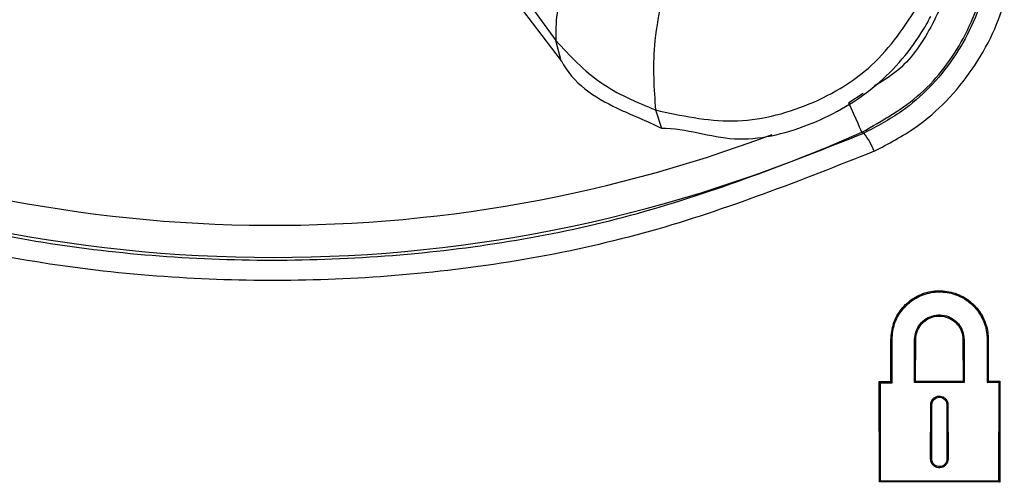
# Model space of a CAD drawing. Units: inches. Extents: x 1.4 to 16, y 0.3 to 10.4.
# Drawn here: x 6.3 to 6.4, y 4.4 to 4.5 of the extents above; entities that cross this region are included whole.
import ezdxf

# ---------------------------------------------------------------- set-up
doc = ezdxf.new("R2010")
doc.units = ezdxf.units.IN
doc.header["$MEASUREMENT"] = 0

msp = doc.modelspace()

# ---------------------------------------------------------------- linework, layer by layer
at = {"color": 179, "linetype": 'Continuous', "lineweight": 25}
for p, q in [((6.330850582836371, 4.558437383275633), (6.370248314377081, 4.504166650215772)), ((6.341279049032506, 4.539852291305534), (6.371210729925841, 4.500673383903615)), ((6.371211023255785, 4.50067309057367), (6.370248314377081, 4.504166650215772)), ((6.421392736885681, 4.492391799573184), (6.420938368801247, 4.493412294451007)), ((6.387500221748241, 4.492186468611853), (6.388509570088163, 4.489058691410867)), ((6.421815718666026, 4.49144141055216), (6.421392736885681, 4.492391799573184)), ((6.42219734092416, 4.490584300453568), (6.421815718666026, 4.49144141055216)), ((6.422527923771906, 4.489842175693323), (6.42219734092416, 4.490584300453568)), ((6.422798960640864, 4.489233222728), (6.422527923771906, 4.489842175693323)), ((6.423003998272252, 4.488772988044671), (6.422798960640864, 4.489233222728)), ((6.423137463397119, 4.48847291151118), (6.423003998272252, 4.488772988044671)), ((6.423196422716015, 4.488340619706094), (6.423137463397119, 4.48847291151118)), ((6.428227617928552, 4.445250744150679), (6.428208551482142, 4.452503033704946)), ((6.428208551482142, 4.452503033704946), (6.428405082545132, 4.452503033704946)), ((6.428424735651431, 4.445053919757744), (6.428405082545132, 4.452503033704946)), ((6.432289651003599, 4.44506711960526), (6.432309304109898, 4.452503033704946)), ((6.432507301822612, 4.452503033704946), (6.432309304109898, 4.452503033704946)), ((6.432487942046258, 4.445265410647917), (6.432507301822612, 4.452503033704946)), ((6.440663927596575, 4.452503033704946), (6.440860458659564, 4.452503033704946)), ((6.440663927596575, 4.452503033704946), (6.440682994042985, 4.445295623632227)), ((6.440860458659564, 4.452503033704946), (6.440880111765864, 4.445098505909348)), ((6.444855905837152, 4.452503033704946), (6.444836252730853, 4.445113759066476)), ((6.445053903549865, 4.452503033704946), (6.444855905837152, 4.452503033704946)), ((6.445053903549865, 4.452503033704946), (6.445034837103456, 4.445312343439079)), ((6.426203347979758, 4.44524399756195), (6.428227617928552, 4.445250744150679)), ((6.426240600882743, 4.427924330973549), (6.426203347979758, 4.44524399756195)), ((6.426203347979758, 4.44524399756195), (6.426400172372692, 4.445046879839071)), ((6.426400172372692, 4.445046879839071), (6.428424735651431, 4.445053919757744)), ((6.426436545285843, 4.428120568706595), (6.426400172372692, 4.445046879839071)), ((6.428227617928552, 4.445250744150679), (6.428424735651431, 4.445053919757744)), ((6.432487942046258, 4.445265410647917), (6.432289651003599, 4.44506711960526)), ((6.440880111765864, 4.445098505909348), (6.432289651003599, 4.44506711960526)), ((6.440682994042985, 4.445295623632227), (6.432487942046258, 4.445265410647917)), ((6.440682994042985, 4.445295623632227), (6.440880111765864, 4.445098505909348)), ((6.445034837103456, 4.445312343439079), (6.444836252730853, 4.445113759066476)), ((6.444836252730853, 4.445113759066476), (6.44687548250683, 4.445121678974984)), ((6.445034837103456, 4.445312343439079), (6.447074066879432, 4.445320263347588)), ((6.44687548250683, 4.445121678974984), (6.446838522933789, 4.42804635623057)), ((6.447074066879432, 4.445320263347588), (6.44687548250683, 4.445121678974984)), ((6.447074066879432, 4.445320263347588), (6.447036227316558, 4.427848651847802)), ((6.435082445407667, 4.43187812529898), (6.4351029785038, 4.441252950333535)), ((6.435300682886569, 4.441252950333535), (6.4351029785038, 4.441252950333535)), ((6.43528044312038, 4.43187812529898), (6.435300682886569, 4.441252950333535)), ((6.437890786298807, 4.441252950333535), (6.437911026064995, 4.43187812529898)), ((6.437890786298807, 4.441252950333535), (6.438087317361797, 4.441252950333535)), ((6.438087317361797, 4.441252950333535), (6.438107557127985, 4.43187812529898)), ((6.43528044312038, 4.43187812529898), (6.435082445407667, 4.43187812529898)), ((6.437911026064995, 4.43187812529898), (6.438107557127985, 4.43187812529898)), ((6.426240600882743, 4.427924330973549), (6.426436545285843, 4.428120568706595)), ((6.447036227316558, 4.427848651847802), (6.426240600882743, 4.427924330973549)), ((6.446838522933789, 4.42804635623057), (6.426436545285843, 4.428120568706595)), ((6.447036227316558, 4.427848651847802), (6.446838522933789, 4.42804635623057))]:
    msp.add_line(p, q, dxfattribs=at)
at = {"color": 8, "linetype": 'Continuous', "lineweight": 25}
msp.add_line((6.423419353474033, 4.495047315563103), (6.420938368801247, 4.493412294451007), dxfattribs=at)
msp.add_arc((6.321409579179353, 4.716943665145737), 0.2446881541118956, 245.9986942841763, 290.6423824703053, dxfattribs=at)
at = {"color": 179, "linetype": 'Continuous', "lineweight": 25}
for centre, radius, start, end in [((6.321409579179353, 4.716943665145737), 0.2502398729354911, 245.998694284176, 294.0013057158282), ((6.414762005414232, 4.481166050977566), 0.01123017858331113, 20.1796681397611, 38.58223290624192)]:
    msp.add_arc(centre, radius, start, end, dxfattribs=at)
for points, knots in [([(6.382127883809948, 4.526449459469524), (6.37815015969258, 4.522092601000189), (6.370194687195515, 4.513378857486638), (6.370230438613548, 4.50723739221607), (6.370248314377081, 4.504166650215772)], [0, 0, 0, 0, 0.4999984751171103, 1, 1, 1, 1]), ([(6.423196422716015, 4.488340619706094), (6.426762108077365, 4.490356190798246), (6.433885329448001, 4.494382726407161), (6.441288667292473, 4.504356297799284), (6.445189733487428, 4.515114417823848), (6.445123713004436, 4.522307773988921), (6.445094676412187, 4.525471497433692)], [0, 0, 0, 0, 0.2638845827795817, 0.5271660589608402, 0.7920420189935248, 1, 1, 1, 1]), ([(6.445378033138826, 4.525290512857774), (6.445296210695427, 4.521003838910113), (6.445132583848742, 4.512431436135605), (6.439474678524918, 4.500690505130191), (6.431781411154034, 4.492508488232025), (6.425779610679511, 4.489348399034456), (6.423540792071164, 4.488169608348298)], [0, 0, 0, 0, 0.2786809250060687, 0.5573004067705056, 0.8348622065267017, 1, 1, 1, 1]), ([(6.425302825049342, 4.485040071167646), (6.427771763906547, 4.486339965452438), (6.434389144066031, 4.489824010682847), (6.442876789782445, 4.498844821356868), (6.449123787446606, 4.511792941376694), (6.449310194952353, 4.521247309859931), (6.449403399970778, 4.525974558288958)], [0, 0, 0, 0, 0.1652256851796043, 0.442846596931331, 0.7214195158509814, 1, 1, 1, 1]), ([(6.390256643239159, 4.518043796572459), (6.388988904767397, 4.513017792130459), (6.386661041982213, 4.503788878628717), (6.387237636665298, 4.495816941985922), (6.387500221748241, 4.492186468611853)], [0, 0, 0, 0, 0.5445932981225178, 1, 1, 1, 1]), ([(6.387500221748241, 4.492186468611853), (6.391943428815082, 4.491215992949626), (6.400824253116289, 4.489276262544272), (6.414362415967767, 4.492550751910485), (6.426245159017053, 4.49980950309821), (6.431150732964976, 4.507458327315046), (6.433603769156128, 4.511283128005614)], [0, 0, 0, 0, 0.2502018647960342, 0.5000889599925693, 0.750019083085375, 1, 1, 1, 1]), ([(6.388509570088163, 4.489058691410867), (6.388509667864841, 4.489058691411142), (6.392804271425734, 4.489058703412523), (6.401057766849493, 4.485891454269713), (6.414077908830566, 4.489095382608333), (6.425440918889888, 4.495325644740699), (6.431958527043995, 4.502777461705421), (6.434605971809105, 4.507366365500838), (6.435101707408002, 4.508357846242539), (6.435101805184021, 4.508358041796458)], [0, 0, 0, 0, 5.352745048937845e-06, 0.235106352907054, 0.4702742937757388, 0.7048362055715631, 0.9393152846311461, 0.9999880308982044, 1, 1, 1, 1]), ([(6.370248314377081, 4.504166650215772), (6.372695030286837, 4.501549283039604), (6.377588328842972, 4.496314691245376), (6.384196317433483, 4.493562517838932), (6.387500221748241, 4.492186468611853)], [0, 0, 0, 0, 0.5000136169268886, 1, 1, 1, 1]), ([(6.371211023255785, 4.50067309057367), (6.371211121030805, 4.500672895019181), (6.373140381268586, 4.496814286691448), (6.379499998972993, 4.492722743449026), (6.385965226335963, 4.490330871847743), (6.388509374534916, 4.489058789188149), (6.388509570088163, 4.489058691410867)], [0, 0, 0, 0, 3.054215710066687e-05, 0.6026464654524135, 0.9999694578428993, 1, 1, 1, 1]), ([(6.219278431727382, 4.488169608348298), (6.233684547595132, 4.482575903196812), (6.2606590084486, 4.472102075135192), (6.303316401874719, 4.465780830369432), (6.344274478034607, 4.466169925151998), (6.385214261030409, 4.473060107494632), (6.410644022834352, 4.483085304068688), (6.423540792071164, 4.488169608348298)], [0, 0, 0, 0, 0.220246030599268, 0.4123955398575402, 0.6101498641824984, 0.8022864988928565, 1, 1, 1, 1]), ([(6.423196422716015, 4.488340619706094), (6.423225273080281, 4.488326235160382), (6.423340236529117, 4.488268915364707), (6.42345490210648, 4.488212137595035), (6.423540792071164, 4.488169608348298)], [0, 0, 0, 0, 0.2509524945524438, 1, 1, 1, 1]), ([(6.425302825049342, 4.485040071167646), (6.412561083674434, 4.479997063204298), (6.386709228544724, 4.469765250499078), (6.345461725138742, 4.462722685660875), (6.303414269143068, 4.462224185432667), (6.259984935436999, 4.468546899128772), (6.232171432143566, 4.479348610951212), (6.217516398749203, 4.485040071167646)], [0, 0, 0, 0, 0.1921479904847687, 0.3898511096182543, 0.5819994505436243, 0.7797540300292823, 1, 1, 1, 1]), ([(6.428208551482142, 4.452503033704946), (6.428299436453955, 4.453451668297217), (6.428481196794053, 4.455348837242538), (6.429928051754878, 4.457874788495251), (6.432065539212142, 4.459798706190216), (6.434742313383331, 4.460901626054772), (6.43763022333817, 4.46105368659932), (6.440402245274734, 4.460238684587496), (6.442744001891318, 4.458553912522891), (6.444384569990611, 4.456198064722931), (6.44500613450362, 4.454050770989041), (6.445044494130344, 4.452807902873537), (6.445053903549865, 4.452503033704946)], [0, 0, 0, 0, 0.1073109953107112, 0.2146106514072872, 0.3222144698190931, 0.4300087624725467, 0.5377177731978889, 0.6451189600109106, 0.7521186733356011, 0.8587847888126725, 0.9653606336100746, 1, 1, 1, 1]), ([(6.428405082545132, 4.452503033704946), (6.428493882822613, 4.453429446018012), (6.428671471067309, 4.45528214221684), (6.430084387339669, 4.45774883050855), (6.43217172205343, 4.459627753449585), (6.434785801154503, 4.460704494796613), (6.437606012410519, 4.460853500159867), (6.440313018321604, 4.460057367280061), (6.44260004567094, 4.458412226584794), (6.444201896469569, 4.456111359111842), (6.44480941031438, 4.45401449739088), (6.444846747266211, 4.45280075801402), (6.444855905837152, 4.452503033704946)], [0, 0, 0, 0, 0.1073126112320616, 0.2146103458602584, 0.3222095557156808, 0.4299981970260248, 0.5377134022443747, 0.6451080578888759, 0.7521123150427418, 0.8587860077822685, 0.9653609011403559, 0.9999999999999999, 0.9999999999999999, 0.9999999999999999, 0.9999999999999999]), ([(6.432309304109898, 4.452503033704946), (6.432358090099467, 4.452984379797288), (6.432455646754048, 4.453946920782506), (6.433197415444083, 4.455224883312636), (6.434287820806998, 4.45619547174729), (6.435649762841276, 4.4567476161332), (6.437116201843187, 4.456816725079196), (6.438520986850393, 4.456394861038667), (6.439705130235251, 4.455533347819276), (6.440531274910054, 4.454332659448384), (6.44083565416146, 4.453256632976092), (6.440855890322827, 4.452641826887593), (6.440860458659564, 4.452503033704946)], [0, 0, 0, 0, 0.1077070312671943, 0.2153802298178606, 0.3233604176582601, 0.431532378624485, 0.5396339167278708, 0.6474232647319359, 0.7548067252117687, 0.8618616278110092, 0.9688151033627017, 0.9999999999999999, 0.9999999999999999, 0.9999999999999999, 0.9999999999999999]), ([(6.432507301822612, 4.452503033704946), (6.432553768094443, 4.452962158698285), (6.432646694173189, 4.453880344806269), (6.433354684826958, 4.455099152235817), (6.43439457798532, 4.456025029725128), (6.435693752980529, 4.456551871336732), (6.43709253263622, 4.456617437633338), (6.438432676978861, 4.456215589166383), (6.439561935261199, 4.455393295435369), (6.440349800362742, 4.454248028438749), (6.440640639422006, 4.453221777106099), (6.4406596397963, 4.452635368171256), (6.440663927596575, 4.452503033704946)], [0, 0, 0, 0, 0.1077017769429143, 0.2153885691889042, 0.3233613166954573, 0.4315368589123617, 0.5396503792852331, 0.6474320950355279, 0.7548184710737057, 0.8618776329743254, 0.9688300286029886, 1, 1, 1, 1]), ([(6.4351029785038, 4.441252950333535), (6.435119931900038, 4.441420809785449), (6.435153831758712, 4.441756460036136), (6.435411852936168, 4.442202749674825), (6.435792171963833, 4.442541295301267), (6.436266802866107, 4.442734901597018), (6.436778359644759, 4.442759198274988), (6.437268892810633, 4.442613175065365), (6.437682611311923, 4.442312615364905), (6.437971929716966, 4.441893814618181), (6.438078548915692, 4.441517329590389), (6.438085690925634, 4.44130198935124), (6.438087317361797, 4.441252950333535)], [0, 0, 0, 0, 0.107569433136096, 0.2150948712530543, 0.3229716206929787, 0.4310309442120827, 0.539022592937292, 0.6468665883140793, 0.7542667734302598, 0.8614446129955796, 0.9684470487109176, 1, 1, 1, 1]), ([(6.435300682886569, 4.441252950333536), (6.43531542655594, 4.441398693657849), (6.435344905877543, 4.441690101055864), (6.435569090222011, 4.442077251038382), (6.435898891237446, 4.442371277173541), (6.436310915062675, 4.442538921695508), (6.436754922298929, 4.442560596550607), (6.437180579069676, 4.442433245662184), (6.437539637122025, 4.442172549237774), (6.437790474064262, 4.441809010531846), (6.437883535664167, 4.441482446559436), (6.437889441042513, 4.441295530225883), (6.437890786298807, 4.441252950333535)], [0, 0, 0, 0, 0.1076067579399572, 0.2151550027306937, 0.3229837043541819, 0.4310074673587559, 0.5390821360886859, 0.6468707615328895, 0.7543307011203998, 0.8614317962176745, 0.9684339025491826, 0.9999999999999999, 0.9999999999999999, 0.9999999999999999, 0.9999999999999999]), ([(6.438107557127985, 4.43187812529898), (6.438091048873785, 4.431708023982361), (6.438058027348577, 4.431367769655806), (6.437798543020561, 4.430914659897574), (6.437415050663161, 4.430569751311213), (6.436935232076988, 4.430371629438399), (6.43641701139847, 4.430343652376896), (6.435919203139398, 4.430489933509835), (6.435497803062958, 4.430791993214348), (6.43520261358355, 4.431215575548653), (6.43509129418056, 4.431601163056555), (6.435084175142658, 4.431823985443913), (6.435082445407667, 4.43187812529898)], [0, 0, 0, 0, 0.1071872073715956, 0.2144069886350905, 0.3218123022979141, 0.4294807247794525, 0.5372089704891382, 0.644760100529241, 0.7520225197248953, 0.858966394180676, 0.9657326219818099, 1, 1, 1, 1]), ([(6.437911026064995, 4.43187812529898), (6.437896739393525, 4.431730138604547), (6.437868170730709, 4.431434213694134), (6.437642372671543, 4.43104020372017), (6.437308971831076, 4.430740136461532), (6.436891535768958, 4.430568107869909), (6.436440912232908, 4.430543682702361), (6.436007921672171, 4.430670781008129), (6.435641486206799, 4.43093351501276), (6.435384877277911, 4.431301936344384), (6.435288011747168, 4.43163727813634), (6.435281922966868, 4.431831033952268), (6.43528044312038, 4.43187812529898)], [0, 0, 0, 0, 0.1072143165581091, 0.2143935111459646, 0.3218327459325903, 0.4294920607170666, 0.5372298849900553, 0.6447792278249419, 0.7520070334447807, 0.8589958407721965, 0.9657296700062105, 1, 1, 1, 1])]:
    msp.add_open_spline(points, degree=3, knots=knots, dxfattribs=at)
at = {"color": 8, "linetype": 'Continuous', "lineweight": 25}
msp.add_open_spline([(6.438401473732635, 4.518236514346167), (6.438385823785707, 4.517381243691422), (6.438311261407569, 4.51330640469902), (6.435411821021646, 4.506373153717173), (6.430770383036858, 4.499541298982614), (6.426624239516634, 4.497074745673284), (6.425303411709232, 4.496288981219276)], degree=3, knots=[0, 0, 0, 0, 0.09762466785451192, 0.4651215389961821, 0.8296049469995589, 1, 1, 1, 1], dxfattribs=at)

doc.saveas('drawing.dxf')
